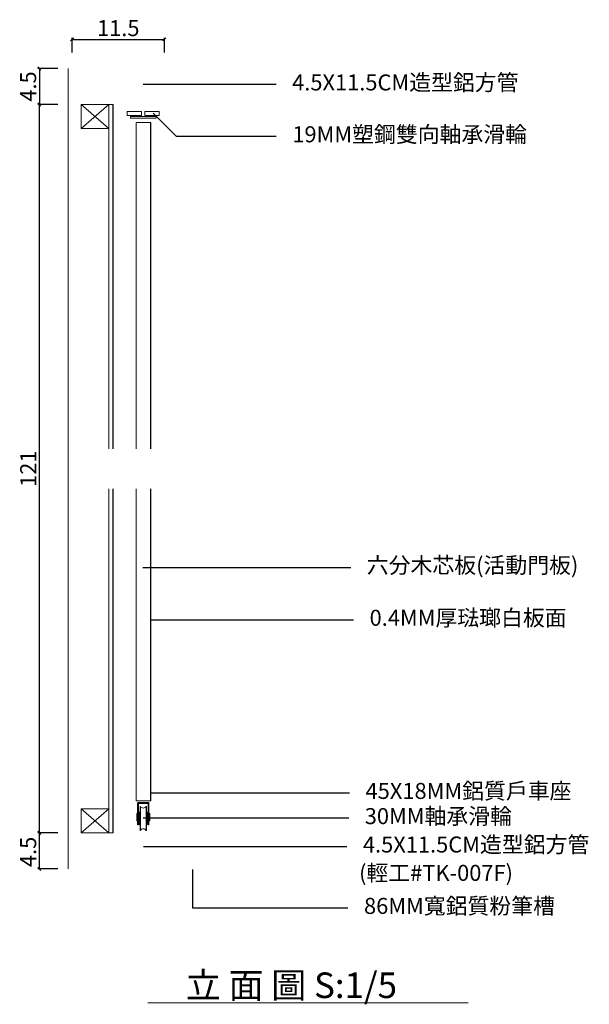
# Model space of a CAD drawing. Units: millimetres. Extents: x 2045 to 3132, y 7190 to 8007.
# Drawn here: x 2776 to 3132, y 7392 to 8007 of the extents above; entities that cross this region are included whole.
import ezdxf
from ezdxf import colors
from ezdxf.entities.mleader import LeaderData, LeaderLine
from ezdxf.math import Vec2, Vec3

# ---------------------------------------------------------------- set-up
doc = ezdxf.new("R2010")
doc.units = ezdxf.units.MM
doc.layers.add('1', color=1, linetype='Continuous')
doc.styles.get("Standard").update_dxf_attribs({"font": 'arial.ttf'})
doc.dimstyles.new('ISO-25', dxfattribs={"dimtxt": 2.5, "dimasz": 2.5, "dimexe": 1.25, "dimexo": 0.625, "dimtad": 1, "dimtxsty": 'Standard', "dimcen": 2.5, "dimadec": 0, "dimazin": 0, "dimtfac": 1, "dimtmove": 0, "dimatfit": 3, "dimfxl": 1, "dimarcsym": 0})

# ---------------------------------------------------------------- blocks, each defined once
blk = doc.blocks.new('_Oblique')
at = {"color": 0, "linetype": 'ByBlock', "lineweight": -2}
blk.add_line((-0.5, -0.5), (0.5, 0.5), dxfattribs=at)
blk = doc.blocks.new('*D12')
at = {"color": 0, "linetype": 'ByBlock', "lineweight": -2, "transparency": 16777216}
for p, q in [((2809.15, 7986.91), (2809.15, 7996.09)), ((2866.66, 7986.91), (2866.66, 7996.09)), ((2809.15, 7995.09), (2866.66, 7995.09))]:
    blk.add_line(p, q, dxfattribs=at)
at = {"layer": 'Defpoints', "color": 0, "linetype": 'ByBlock', "transparency": 16777216}
for p in [(2866.66, 7995.09), (2809.15, 7976.91), (2866.66, 7976.91)]:
    blk.add_point(p, dxfattribs=at)
at = {"color": 0, "linetype": 'ByBlock', "lineweight": -2, "transparency": 16777216, "xscale": 2, "yscale": 2, "zscale": 2, "rotation": 180}
blk.add_blockref('_Oblique', (2809.15, 7995.09), dxfattribs=at)
at = {"color": 0, "linetype": 'ByBlock', "lineweight": -2, "transparency": 16777216, "xscale": 2, "yscale": 2, "zscale": 2}
blk.add_blockref('_Oblique', (2866.66, 7995.09), dxfattribs=at)
at = {"color": 0, "linetype": 'ByBlock', "lineweight": 0, "transparency": 16777216, "insert": (2837.9, 8000.82), "char_height": 10, "attachment_point": 5}
blk.add_mtext('11.5', dxfattribs=at)
blk = doc.blocks.new('*D13')
at = {"color": 0, "linetype": 'ByBlock', "lineweight": -2, "transparency": 16777216}
for p, q in [((2800.16, 7976.91), (2787.68, 7976.91)), ((2788.68, 7976.91), (2788.68, 7954.41)), ((2800.16, 7954.41), (2787.68, 7954.41))]:
    blk.add_line(p, q, dxfattribs=at)
at = {"layer": 'Defpoints', "color": 0, "linetype": 'ByBlock', "transparency": 16777216}
for p in [(2808.16, 7976.91), (2788.68, 7954.41), (2808.16, 7954.41)]:
    blk.add_point(p, dxfattribs=at)
at = {"color": 0, "linetype": 'ByBlock', "lineweight": -2, "transparency": 16777216, "xscale": 2, "yscale": 2, "zscale": 2}
for p, rotation in [((2788.68, 7976.91), 90), ((2788.68, 7954.41), 270)]:
    blk.add_blockref('_Oblique', p, dxfattribs=dict(at, rotation=rotation))
at = {"color": 0, "linetype": 'ByBlock', "lineweight": 0, "transparency": 16777216, "insert": (2782.97, 7965.66), "char_height": 10, "attachment_point": 5, "rotation": 90}
blk.add_mtext('4.5', dxfattribs=at)
blk = doc.blocks.new('*D14')
at = {"color": 0, "linetype": 'ByBlock', "lineweight": -2, "transparency": 16777216}
for p, q in [((2799.96, 7954.41), (2788.68, 7954.41)), ((2788.68, 7499.4), (2788.68, 7954.41)), ((2799.96, 7499.4), (2788.68, 7499.4))]:
    blk.add_line(p, q, dxfattribs=at)
at = {"layer": 'Defpoints', "color": 0, "linetype": 'ByBlock', "transparency": 16777216}
for p in [(2788.68, 7954.41), (2809.96, 7954.41), (2809.96, 7499.4)]:
    blk.add_point(p, dxfattribs=at)
at = {"color": 0, "linetype": 'ByBlock', "lineweight": -2, "transparency": 16777216, "xscale": 2, "yscale": 2, "zscale": 2}
for p, rotation in [((2788.68, 7954.41), 90), ((2788.68, 7499.4), 270)]:
    blk.add_blockref('_Oblique', p, dxfattribs=dict(at, rotation=rotation))
at = {"color": 0, "linetype": 'ByBlock', "lineweight": 0, "transparency": 16777216, "insert": (2783.03, 7726.91), "char_height": 10, "attachment_point": 5, "rotation": 90}
blk.add_mtext('121', dxfattribs=at)
blk = doc.blocks.new('*D15')
at = {"color": 0, "linetype": 'ByBlock', "lineweight": -2, "transparency": 16777216}
for p, q in [((2800.15, 7499.4), (2787.68, 7499.4)), ((2788.68, 7476.9), (2788.68, 7499.4)), ((2800.15, 7476.9), (2787.68, 7476.9))]:
    blk.add_line(p, q, dxfattribs=at)
at = {"layer": 'Defpoints', "color": 0, "linetype": 'ByBlock', "transparency": 16777216}
for p in [(2788.68, 7499.4), (2808.15, 7499.4), (2808.15, 7476.9)]:
    blk.add_point(p, dxfattribs=at)
at = {"color": 0, "linetype": 'ByBlock', "lineweight": -2, "transparency": 16777216, "xscale": 2, "yscale": 2, "zscale": 2}
for p, rotation in [((2788.68, 7499.4), 90), ((2788.68, 7476.9), 270)]:
    blk.add_blockref('_Oblique', p, dxfattribs=dict(at, rotation=rotation))
at = {"color": 0, "linetype": 'ByBlock', "lineweight": 0, "transparency": 16777216, "insert": (2782.97, 7487.54), "char_height": 10, "attachment_point": 5, "rotation": 90}
blk.add_mtext('4.5', dxfattribs=at)
blk = doc.blocks.new('_None')

msp = doc.modelspace()

# ---------------------------------------------------------------- linework, layer by layer
at = {"color": 0, "linetype": 'ByBlock', "lineweight": 0}
for p, q in [((2806.647, 7476.903), (2806.647, 7976.903)), ((2814.753, 7954.414), (2832.053, 7954.414)), ((2814.753, 7939.414), (2814.753, 7954.414)), ((2814.753, 7954.414), (2832.053, 7939.414)), ((2832.053, 7954.414), (2814.753, 7939.414)), ((2834.553, 7954.414), (2832.053, 7954.414)), ((2832.053, 7954.414), (2832.053, 7739.414)), ((2832.053, 7954.414), (2832.053, 7939.414)), ((2834.553, 7954.414), (2834.752, 7954.414)), ((2834.553, 7739.414), (2834.553, 7954.414)), ((2834.752, 7954.414), (2834.752, 7739.414)), ((2832.053, 7939.414), (2814.753, 7939.414)), ((2832.053, 7714.414), (2832.053, 7499.403)), ((2834.553, 7499.403), (2834.553, 7714.414)), ((2834.752, 7714.414), (2834.753, 7499.403)), ((2814.753, 7514.403), (2832.053, 7514.403)), ((2814.753, 7499.403), (2814.753, 7514.403)), ((2814.753, 7514.403), (2832.053, 7499.403)), ((2832.053, 7514.403), (2814.753, 7499.403)), ((2832.053, 7514.403), (2832.053, 7499.403)), ((2832.053, 7499.403), (2814.753, 7499.403)), ((2832.053, 7499.403), (2834.553, 7499.403)), ((2834.753, 7499.403), (2834.553, 7499.403))]:
    msp.add_line(p, q, dxfattribs=at)
at = {"color": 0, "lineweight": 0}
for p, q in [((2845.531, 7945.968), (2853.531, 7945.968)), ((2849.056, 7739.414), (2849.056, 7943.118)), ((2849.056, 7943.118), (2858.256, 7943.118)), ((2849.26, 7945.968), (2858.262, 7945.968)), ((2858.056, 7739.414), (2858.056, 7943.118)), ((2858.256, 7739.414), (2858.256, 7943.118)), ((2849.056, 7519.373), (2849.056, 7714.414)), ((2858.056, 7519.373), (2858.056, 7714.414)), ((2858.256, 7519.373), (2858.256, 7714.414)), ((2858.256, 7519.373), (2849.056, 7519.373)), ((2850.006, 7518.223), (2850.006, 7504.473)), ((2856.756, 7518.318), (2850.256, 7518.318)), ((2850.506, 7504.473), (2850.506, 7517.723)), ((2856.256, 7517.818), (2850.756, 7517.818)), ((2851.506, 7515.958), (2851.506, 7500.973)), ((2851.506, 7515.958), (2851.756, 7515.958)), ((2851.756, 7500.973), (2851.756, 7515.958)), ((2855.506, 7515.958), (2855.256, 7515.958)), ((2855.256, 7515.958), (2855.256, 7514.989)), ((2855.506, 7515.958), (2855.506, 7500.973)), ((2856.506, 7504.473), (2856.506, 7517.723)), ((2856.756, 7518.318), (2856.756, 7518.318)), ((2857.006, 7518.223), (2857.006, 7504.473)), ((2850.006, 7511.473), (2849.506, 7511.473)), ((2849.506, 7511.473), (2849.506, 7506.973)), ((2850.006, 7506.973), (2850.006, 7511.473)), ((2850.506, 7511.223), (2851.006, 7511.223)), ((2851.006, 7512.308), (2851.506, 7512.308)), ((2851.006, 7512.308), (2851.006, 7504.598)), ((2851.506, 7512.308), (2851.506, 7504.598)), ((2851.506, 7511.458), (2851.506, 7505.458)), ((2855.256, 7500.973), (2855.256, 7514.989)), ((2855.506, 7512.308), (2856.006, 7512.308)), ((2855.506, 7512.308), (2855.506, 7504.598)), ((2856.006, 7512.308), (2856.006, 7504.598)), ((2856.006, 7511.223), (2856.506, 7511.223)), ((2857.506, 7511.473), (2857.006, 7511.473)), ((2857.506, 7506.973), (2857.506, 7511.473)), ((2849.506, 7506.973), (2850.006, 7506.973)), ((2850.006, 7504.473), (2850.506, 7504.473)), ((2850.506, 7507.223), (2851.006, 7507.223)), ((2851.506, 7504.598), (2851.006, 7504.598)), ((2856.006, 7504.598), (2855.506, 7504.598)), ((2856.006, 7507.223), (2856.506, 7507.223)), ((2857.006, 7504.473), (2856.506, 7504.473)), ((2857.006, 7506.973), (2857.506, 7506.973)), ((2851.506, 7500.973), (2851.756, 7500.973)), ((2855.506, 7500.973), (2855.256, 7500.973)), ((2856.266, 7393.355), (3056.27, 7393.355))]:
    msp.add_line(p, q, dxfattribs=at)
for points in [[(2843.491, 7947.468), (2852.491, 7947.468), (2852.491, 7949.968), (2843.491, 7949.968)], [(2845.531, 7945.968), (2861.531, 7945.968), (2861.531, 7946.968), (2845.531, 7946.968)], [(2846.781, 7946.968), (2849.281, 7946.968), (2849.281, 7947.468), (2846.781, 7947.468)], [(2854.491, 7947.468), (2863.491, 7947.468), (2863.491, 7949.968), (2854.491, 7949.968)], [(2857.781, 7946.968), (2860.281, 7946.968), (2860.281, 7947.468), (2857.781, 7947.468)]]:
    msp.add_lwpolyline(points, close=True, dxfattribs=at)
for centre, start, end in [((2850.256, 7518.068), 90, 180), ((2850.756, 7517.568), 90, 180), ((2856.256, 7517.568), 0, 90), ((2856.756, 7518.068), 0, 90)]:
    msp.add_arc(centre, 0.25, start, end, dxfattribs=at)
at = {"color": 0, "linetype": 'ByBlock', "lineweight": 0}
for centre, radius, start, end in [((2853.488, 7516.957), 2, 209.997349, 270.512888), ((2853.515, 7516.973), 2.016, 269.744426, 329.744426), ((2853.497, 7499.957), 2.016, 89.744881, 149.744881), ((2853.524, 7499.973), 2, 29.99734, 90.513809)]:
    msp.add_arc(centre, radius, start, end, dxfattribs=at)

# ---------------------------------------------------------------- texts
msp.add_text('(輕工#TK-007F)', height=10, dxfattribs=at).set_placement((2988.16, 7469.459))
at = {"layer": '1', "color": 0, "lineweight": 0}
msp.add_text('立 面 圖 S:1/5', height=15.97527, dxfattribs=at).set_placement((2880.036, 7396.253))

# ---------------------------------------------------------------- dimensions: what is measured, and where the dimension line sits
at = {"color": 0, "linetype": 'ByBlock', "lineweight": 0}
dim = msp.add_linear_dim(base=(2866.656, 7995.088), p1=(2809.152, 7976.914), p2=(2866.656, 7976.914), text='11.5', dimstyle='ISO-25', override={"dimtxt": 10, "dimasz": 2, "dimexe": 1, "dimexo": 10, "dimblk1": 'Oblique', "dimblk2": 'Oblique', "dimsah": 1}, dxfattribs=at)
dim.commit()
dim.dimension.update_dxf_attribs({"geometry": '*D12', "text_midpoint": (2837.904, 7995.088), "dimtype": 160})
for base, p1, p2, picture, middle in [((2788.676, 7954.414), (2808.156, 7976.914), (2808.156, 7954.414), '*D13', (2788.676, 7965.664)), ((2788.676, 7499.402), (2808.149, 7476.903), (2808.149, 7499.402), '*D15', (2788.676, 7487.537))]:
    dim = msp.add_linear_dim(base=base, p1=p1, p2=p2, angle=270, text='4.5', dimstyle='ISO-25', override={"dimtxt": 10, "dimasz": 2, "dimexe": 1, "dimexo": 8, "dimblk1": 'Oblique', "dimblk2": 'Oblique', "dimsah": 1}, dxfattribs=at)
    dim.commit()
    dim.dimension.update_dxf_attribs({"geometry": picture, "text_midpoint": middle, "dimtype": 160})
dim = msp.add_linear_dim(base=(2788.676, 7954.414), p1=(2809.956, 7499.402), p2=(2809.956, 7954.414), angle=270, text='121', dimstyle='ISO-25', override={"dimtxt": 10, "dimasz": 2, "dimexe": 0, "dimexo": 10, "dimblk1": 'Oblique', "dimblk2": 'Oblique', "dimsah": 1}, dxfattribs=at)
dim.commit()
dim.dimension.update_dxf_attribs({"geometry": '*D14', "text_midpoint": (2783.031, 7726.908)})

# ---------------------------------------------------------------- leaders
ml = msp.add_multileader_mtext('Standard', dxfattribs=at)
ml.set_content('4.5X11.5CM{\\fPMingLiU|b0|i0|c136|p18;造型鋁方管}')
ml.set_leader_properties()
ml.set_arrow_properties(name='NONE')
ml.build(insert=Vec2(0, 0))
ml.multileader.update_dxf_attribs({"arrow_head_size": 20})
ctx = ml.context
ctx.base_point, ctx.char_height, ctx.arrow_head_size, ctx.landing_gap_size, ctx.plane_origin = Vec3(2936.391, 7967.015), 10, 20, 10, Vec3(2853.343, 7967.015)
notes = []
notes.append((ctx, [(0, (1, 1, 0), (2896.391, 7967.015), (1, 0), 40, [(0, [(2853.343, 7967.015)], 0, [])])]))
ctx.mtext.insert, ctx.mtext.flow_direction = Vec3(2946.391, 7973.178), 5
ml = msp.add_multileader_mtext('Standard', dxfattribs=at)
ml.set_content('19MM{\\fPMingLiU|b0|i0|c136|p18;塑鋼雙向軸承滑輪}')
ml.set_leader_properties()
ml.set_arrow_properties(name='NONE')
ml.build(insert=Vec2(0, 0))
ml.multileader.update_dxf_attribs({"arrow_head_size": 20})
ctx = ml.context
ctx.base_point, ctx.char_height, ctx.arrow_head_size, ctx.landing_gap_size, ctx.plane_origin = Vec3(2936.527, 7934.629), 10, 20, 10, Vec3(2859.747, 7948.913)
notes.append((ctx, [(0, (1, 1, 0), (2874.126, 7934.629), (1, 0), 62.401, [(0, [(2859.747, 7948.913)], 0, [])])]))
ctx.mtext.insert, ctx.mtext.flow_direction = Vec3(2946.527, 7940.792), 5
ml = msp.add_multileader_mtext('Standard', dxfattribs=at)
ml.set_content('{\\fPMingLiU|b0|i0|c136|p18;六分木芯板}({\\fPMingLiU|b0|i0|c136|p18;活動門板})')
ml.set_leader_properties()
ml.set_arrow_properties(name='NONE')
ml.build(insert=Vec2(0, 0))
ml.multileader.update_dxf_attribs({"arrow_head_size": 20})
ctx = ml.context
ctx.base_point, ctx.char_height, ctx.arrow_head_size, ctx.landing_gap_size, ctx.plane_origin = Vec3(2982.986, 7665.177), 10, 20, 10, Vec3(2853.161, 7665.177)
notes.append((ctx, [(0, (1, 1, 0), (2942.986, 7665.177), (1, 0), 40, [(0, [(2853.161, 7665.177)], 0, [])])]))
ctx.mtext.insert, ctx.mtext.flow_direction = Vec3(2992.986, 7671.647), 5
ml = msp.add_multileader_mtext('Standard', dxfattribs=at)
ml.set_content('0.4MM{\\fPMingLiU|b0|i0|c136|p18;厚琺瑯白板面}')
ml.set_leader_properties()
ml.set_arrow_properties(name='NONE')
ml.build(insert=Vec2(0, 0))
ml.multileader.update_dxf_attribs({"arrow_head_size": 20})
ctx = ml.context
ctx.base_point, ctx.char_height, ctx.arrow_head_size, ctx.landing_gap_size, ctx.plane_origin = Vec3(2984.732, 7632.567), 10, 20, 10, Vec3(2858.148, 7632.567)
notes.append((ctx, [(0, (1, 1, 0), (2977.145, 7632.567), (1, 0), 7.586, [(0, [(2858.148, 7632.567)], 0, [])])]))
ctx.mtext.insert, ctx.mtext.flow_direction = Vec3(2994.732, 7638.781), 5
ml = msp.add_multileader_mtext('Standard', dxfattribs=at)
ml.set_content('45X18MM{\\fPMingLiU|b0|i0|c136|p18;鋁質戶車座}')
ml.set_leader_properties()
ml.set_arrow_properties(name='NONE')
ml.build(insert=Vec2(0, 0))
ml.multileader.update_dxf_attribs({"arrow_head_size": 20})
ctx = ml.context
ctx.base_point, ctx.char_height, ctx.arrow_head_size, ctx.landing_gap_size, ctx.plane_origin = Vec3(2982.218, 7524.37), 10, 20, 10, Vec3(2858.593, 7524.37)
notes.append((ctx, [(0, (1, 1, 0), (2885.198, 7524.37), (1, 0), 97.019, [(0, [(2858.593, 7524.37)], 0, [])])]))
ctx.mtext.insert, ctx.mtext.flow_direction = Vec3(2992.218, 7530.642), 5
ml = msp.add_multileader_mtext('Standard', dxfattribs=at)
ml.set_content('30MM{\\fPMingLiU|b0|i0|c136|p18;軸承滑輪}')
ml.set_leader_properties()
ml.set_arrow_properties(name='NONE')
ml.build(insert=Vec2(0, 0))
ml.multileader.update_dxf_attribs({"arrow_head_size": 20})
ctx = ml.context
ctx.base_point, ctx.char_height, ctx.arrow_head_size, ctx.landing_gap_size, ctx.plane_origin = Vec3(2981.71, 7508.742), 10, 20, 10, Vec3(2853.452, 7508.742)
notes.append((ctx, [(0, (1, 1, 0), (2877.951, 7508.742), (1, 0), 103.758, [(0, [(2853.452, 7508.742)], 0, [])])]))
ctx.mtext.insert, ctx.mtext.flow_direction = Vec3(2991.71, 7514.905), 5
ml = msp.add_multileader_mtext('Standard', dxfattribs=at)
ml.set_content('4.5X11.5CM{\\fPMingLiU|b0|i0|c136|p18;造型鋁方管}')
ml.set_leader_properties()
ml.set_arrow_properties(name='NONE')
ml.build(insert=Vec2(0, 0))
ml.multileader.update_dxf_attribs({"arrow_head_size": 20})
ctx = ml.context
ctx.base_point, ctx.char_height, ctx.arrow_head_size, ctx.landing_gap_size, ctx.plane_origin = Vec3(2980.565, 7491.004), 10, 20, 10, Vec3(2853.634, 7491.004)
notes.append((ctx, [(0, (1, 1, 0), (2889.829, 7491.004), (1, 0), 90.735, [(0, [(2853.634, 7491.004)], 0, [])])]))
ctx.mtext.insert, ctx.mtext.flow_direction = Vec3(2990.565, 7497.167), 5
ml = msp.add_multileader_mtext('Standard', dxfattribs=at)
ml.set_content('{\\fPMingLiU|b0|i0|c136|p18;86MM寬鋁質粉筆槽}')
ml.set_leader_properties()
ml.set_arrow_properties(name='NONE')
ml.build(insert=Vec2(0, 0))
ml.multileader.update_dxf_attribs({"arrow_head_size": 20})
ctx = ml.context
ctx.base_point, ctx.char_height, ctx.arrow_head_size, ctx.landing_gap_size, ctx.plane_origin = Vec3(2981.255, 7452.58), 10, 20, 10, Vec3(2884.235, 7476.621)
notes.append((ctx, [(0, (1, 1, 0), (2884.235, 7452.58), (1, 0), 97.019, [(0, [(2884.235, 7476.621)], 0, [])])]))
ctx.mtext.insert, ctx.mtext.flow_direction = Vec3(2991.255, 7458.823), 5
for ctx, leaders in notes:
    for number, flags, end, landing, length, lines in leaders:
        leader = LeaderData()
        leader.index, (leader.has_last_leader_line, leader.has_dogleg_vector, leader.attachment_direction) = number, flags
        leader.last_leader_point, leader.dogleg_vector, leader.dogleg_length = Vec3(end), Vec3(landing), length
        for number, points, colour, breaks in lines:
            line = LeaderLine()
            line.index, line.vertices, line.color, line.breaks = number, Vec3.list(points), colors.encode_raw_color(colour), breaks
            leader.lines.append(line)
        ctx.leaders.append(leader)

doc.saveas('drawing.dxf')
